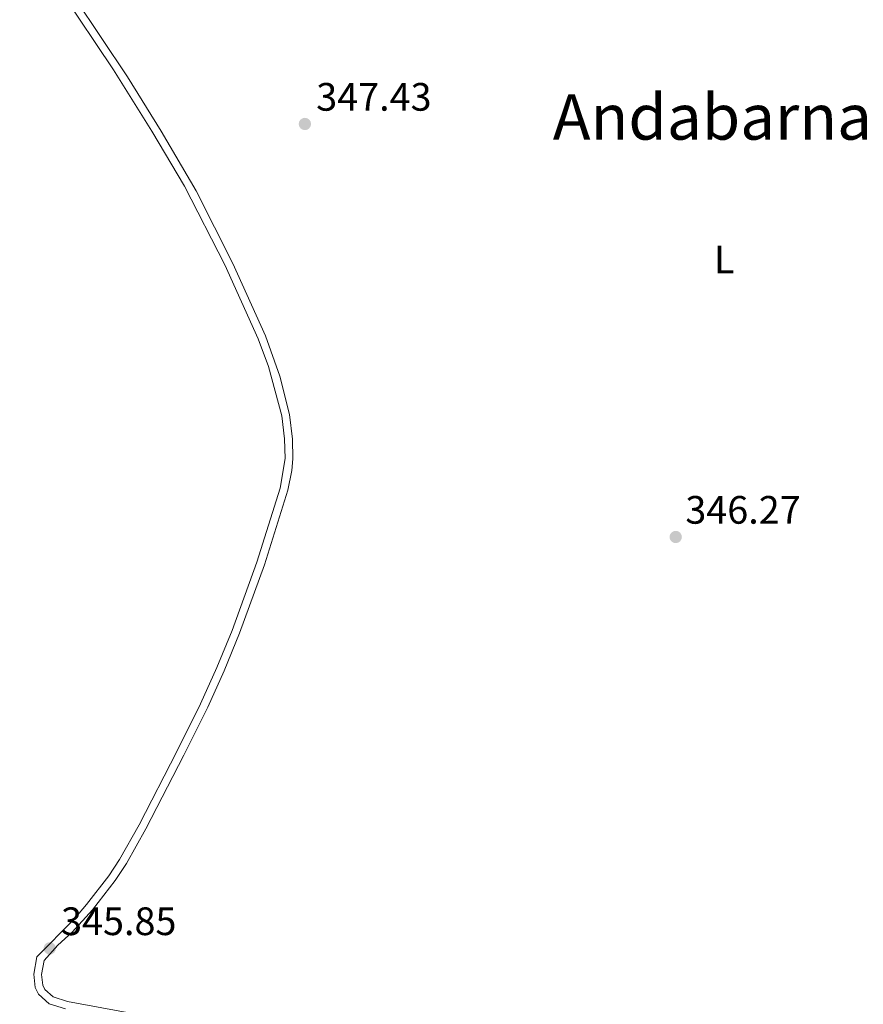
# Model space of a CAD drawing. Units: metres. Extents: x 627831 to 632340, y 692402 to 695455.
# Drawn here: x 630169 to 630382, y 694583 to 694831 of the extents above; entities that cross this region are included whole.
import ezdxf
from ezdxf.enums import TextEntityAlignment as Align

# ---------------------------------------------------------------- set-up
doc = ezdxf.new("R2010")
doc.units = ezdxf.units.M
doc.header["$MEASUREMENT"] = 0
doc.linetypes.add('DGN Style 3', pattern=[78.74006, 56.2429, -22.49716])
for name, color, linetype, lineweight in [('Carátula', 7, 'Continuous', 0), ('Elementos auxiliares', 7, 'Continuous', 0), ('Entidades rústicas y varios', 7, 'Continuous', 0), ('Hidrografía', 7, 'Continuous', 0), ('Relieve y altimetría', 7, 'Continuous', 0), ('Textos de rotulación', 7, 'Continuous', 0), ('Viales y ferrocarril', 7, 'Continuous', 0)]:
    doc.layers.add(name, color=color, linetype=linetype, lineweight=lineweight)
doc.styles.add('Style-Arial', font='txt')
doc.styles.add('Style-Arial Narrow', font='txt')
doc.styles.add('Style-Times New Roman', font='txt')

# ---------------------------------------------------------------- blocks, each defined once
blk = doc.blocks.new('5PATER_140')
at = {"layer": 'Relieve y altimetría', "linetype": 'Continuous', "lineweight": 0}
h = blk.add_hatch(color=250, dxfattribs=at)
edge = h.paths.add_edge_path()
edge.add_ellipse((0, 0), major_axis=(-1.1, -1.11), ratio=0.999422, start_angle=0, end_angle=360)
blk = doc.blocks.new('5PATER_141')
at = {"layer": 'Relieve y altimetría', "linetype": 'Continuous', "lineweight": 0}
h = blk.add_hatch(color=250, dxfattribs=at)
edge = h.paths.add_edge_path()
edge.add_ellipse((0, 0), major_axis=(-1.1, -1.11), ratio=0.999422, start_angle=0, end_angle=360)
blk = doc.blocks.new('5PATER_214')
at = {"layer": 'Relieve y altimetría', "linetype": 'Continuous', "lineweight": 0}
h = blk.add_hatch(color=250, dxfattribs=at)
edge = h.paths.add_edge_path()
edge.add_ellipse((0, 0), major_axis=(-1.1, -1.11), ratio=0.999422, start_angle=0, end_angle=360)

msp = doc.modelspace()

# ---------------------------------------------------------------- linework, layer by layer
at = {"layer": 'Carátula', "color": 7, "linetype": 'Continuous', "lineweight": 0}
msp.add_3dface([(627885.942, 692402.471), (632340.164, 692485.436), (632284.854, 695454.932), (627830.631, 695371.967)], dxfattribs=at)
at = {"layer": 'Elementos auxiliares', "color": 250, "linetype": 'Continuous', "lineweight": 0}
msp.add_3dface([(628747.93, 692812.52), (628705.36, 695125.74), (632134.88, 695189.68), (632178.59, 692876.42)], dxfattribs=at)
at = {"layer": 'Viales y ferrocarril', "color": 250, "linetype": 'Continuous', "lineweight": 0}
msp.add_polyline3d([(630180.312, 694581.326, 345.748), (630176.202, 694582.651, 345.643), (630173.503, 694585.065, 345.643), (630172.665, 694586.75, 345.643), (630172.302, 694590.154, 345.643), (630173.092, 694594.511, 345.748), (630182.399, 694603.98, 346.168), (630185.681, 694607.746, 346.311), (630191.255, 694614.973, 346.379), (630194.016, 694619.139, 346.377), (630198.914, 694627.894, 346.446), (630208.506, 694646.381, 346.556), (630214.47, 694658.496, 346.594), (630218.568, 694667.616, 346.584), (630222.415, 694677.003, 346.604), (630228.711, 694694.269, 346.693), (630234.592, 694712.962, 346.693), (630235.814, 694720.484, 346.798), (630235.672, 694725.477, 347.005), (630234.97, 694731.229, 347.113), (630231.641, 694743.723, 347.218), (630229.048, 694750.745, 347.218), (630220.573, 694769.415, 347.218), (630210.38, 694789.343, 347.251), (630202.17, 694803.189, 347.42), (630192.492, 694818.701, 347.261), (630179.243, 694838.502, 346.983)], dxfattribs=at)
at = {"layer": 'Viales y ferrocarril', "color": 250, "linetype": 'DGN Style 3', "lineweight": 0}
msp.add_polyline3d([(630195.913, 694580.445, 345.883), (630180.799, 694583.258, 345.748), (630177.211, 694584.412, 345.643), (630175.111, 694586.292, 345.643), (630174.601, 694587.315, 345.643), (630174.307, 694590.08, 345.643), (630174.937, 694593.553, 345.748), (630178.359, 694597.469, 345.912), (630181.978, 694600.719, 346.078), (630187.143, 694606.394, 346.308), (630192.871, 694613.815, 346.379), (630195.712, 694618.105, 346.377), (630200.597, 694626.83, 346.445), (630210.278, 694645.484, 346.556), (630216.267, 694657.65, 346.594), (630220.393, 694666.832, 346.584), (630224.267, 694676.285, 346.604), (630230.592, 694693.628, 346.693), (630236.529, 694712.502, 346.693), (630237.541, 694717.415, 346.739), (630237.804, 694720.349, 346.798), (630237.676, 694725.344, 346.997), (630236.924, 694731.605, 347.113), (630234.497, 694741.303, 347.208), (630230.886, 694751.5, 347.218), (630222.633, 694769.717, 347.218), (630213.332, 694788.121, 347.245), (630204.483, 694803.212, 347.421), (630195.966, 694816.972, 347.295), (630180.902, 694839.593, 346.983)], dxfattribs=at)

# ---------------------------------------------------------------- block references
at = {"layer": 'Relieve y altimetría', "color": 250, "linetype": 'Continuous', "lineweight": 0}
for name, p in [('5PATER_214', (630240.834, 694805.024, 347.428)), ('5PATER_141', (630334.551, 694700.631, 346.273)), ('5PATER_140', (630176.352, 694596.65, 345.853))]:
    msp.add_blockref(name, p, dxfattribs=at)

# ---------------------------------------------------------------- texts
at = {"layer": 'Entidades rústicas y varios', "color": 92, "linetype": 'Continuous', "lineweight": 0, "style": 'Style-Arial Narrow'}
msp.add_text('L', height=7, dxfattribs=at).set_placement((630346.801, 694770.779, 346.153), align=Align.MIDDLE_CENTER)
at = {"layer": 'Textos de rotulación', "color": 250, "linetype": 'Continuous', "lineweight": 0, "style": 'Style-Arial'}
for s, p in [('347.43', (630243.695, 694808.379, 347.428)), ('346.27', (630336.984, 694703.986, 346.273)), ('345.85', (630179.213, 694600.005, 345.853))]:
    msp.add_text(s, height=7, dxfattribs=at).set_placement(p)
at = {"layer": 'Textos de rotulación', "color": 250, "linetype": 'Continuous', "lineweight": 0, "style": 'Style-Times New Roman'}
msp.add_text('Andabarna', height=11.5, dxfattribs=at).set_placement((630343.824, 694806.809, 346.211), align=Align.MIDDLE_CENTER)

# ---------------------------------------------------------------- meshes
at = {"layer": 'Hidrografía', "color": 154, "linetype": 'Continuous', "lineweight": 25}
mesh = msp.add_polyface(dxfattribs=at)
corners = [(630371.021, 694468.303, 335.484), (630382.993, 694436.614, 335.274), (630388.516, 694467.378, 335.484), (630363.762, 694465.069, 335.484), (630367.358, 694467.802, 335.484), (630380.789, 694435.629, 335.274), (630425.318, 694448.769, 335.484), (630409.272, 694471.671, 335.484), (630423.604, 694448.98, 335.484), (630413.395, 694483.219, 335.484), (630439.405, 694447.61, 335.484), (630430.092, 694447.203, 335.484), (630434.318, 694446.41, 335.484), (630515.697, 694589.878, 335.484), (630485.092, 694585.554, 335.484), (630517.42, 694584.939, 335.484), (630517.687, 694580.349, 335.484), (630517.796, 694558.945, 335.484), (630474.463, 694567.508, 335.484), (630471.172, 694563.341, 335.484), (630518.59, 694532.176, 335.484), (630455.81, 694549.883, 335.484), (630516.948, 694521.094, 335.484), (630513.539, 694512.063, 335.484), (630510.017, 694506.231, 335.484), (630506.334, 694501.534, 335.484), (630498.969, 694494.031, 335.484), (630438.701, 694533.353, 335.484), (630495.921, 694490.526, 335.484), (630491.576, 694486.457, 335.484), (630508.531, 694503.77, 335.484), (630482.995, 694479.11, 335.484), (630424.822, 694518.625, 335.484), (630475.119, 694471.65, 335.484), (630470.689, 694468.895, 335.484), (630487.764, 694482.142, 335.484), (630419.92, 694506.791, 335.484), (630462.62, 694461.958, 335.484), (630476.234, 694472.344, 335.484), (630457.083, 694458.247, 335.484), (630452.981, 694454.843, 335.484), (630448.864, 694451.962, 335.484), (630444.214, 694449.33, 335.484), (630419.702, 694447.684, 335.484), (630404.41, 694467.324, 335.484), (630397.947, 694441.654, 335.274), (630398.528, 694466.36, 335.484), (630395.323, 694441.576, 335.274), (630388.851, 694438.364, 335.274), (630357.473, 694455.689, 335.484), (630354.305, 694451.786, 335.484), (630366.679, 694433.109, 335.274)]
mesh.append_faces([[corners[k] for k in face] for face in [(3, 0, 4), (10, 11, 12), (24, 25, 30), (29, 31, 35), (31, 33, 38)]], dxfattribs={"vtx0": -1, "color": 154})
mesh.append_faces([[corners[k] for k in face] for face in [(0, 1, 2), (6, 7, 8), (7, 6, 9), (13, 14, 15), (15, 14, 16), (16, 14, 17), (17, 19, 20), (20, 21, 22), (22, 21, 23), (23, 21, 24), (25, 21, 26), (26, 27, 28), (28, 27, 29), (33, 32, 34), (37, 9, 39), (39, 9, 40), (40, 9, 41), (41, 9, 42), (43, 44, 45), (44, 43, 7), (42, 9, 10), (45, 46, 47), (2, 47, 46), (47, 2, 48), (50, 51, 49)]], dxfattribs={"vtx0": -1, "vtx1": -1, "color": 154})
mesh.append_faces([[corners[k] for k in face] for face in [(0, 3, 5), (6, 10, 9), (24, 21, 25), (29, 27, 31), (31, 32, 33)]], dxfattribs={"vtx0": -1, "vtx1": -1, "vtx2": -1, "color": 154})
mesh.append_faces([[corners[k] for k in face] for face in [(10, 6, 11), (17, 14, 18), (17, 18, 19), (20, 19, 21), (26, 21, 27), (31, 27, 32), (34, 32, 36), (37, 36, 9), (36, 37, 34), (45, 44, 46), (7, 43, 8), (2, 1, 48), (5, 3, 49)]], dxfattribs={"vtx0": -1, "vtx2": -1, "color": 154})

doc.saveas('drawing.dxf')
